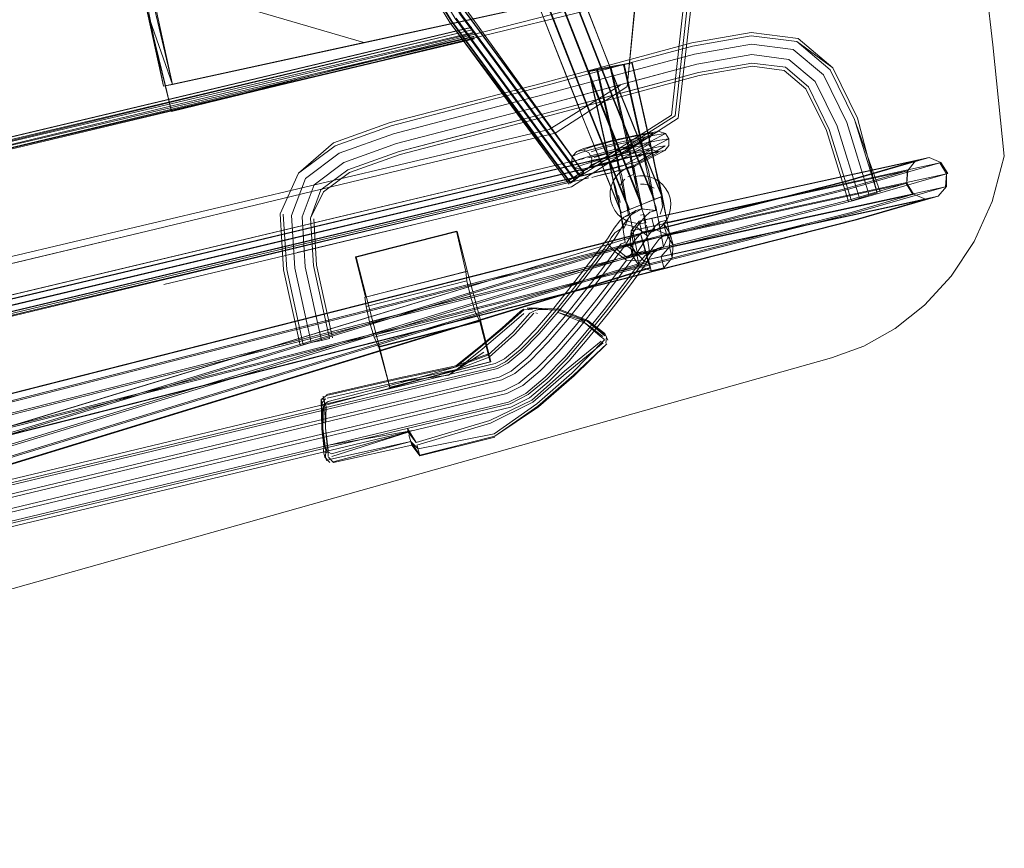
# Model space of a CAD drawing. Units: metres. Extents: x 4.48 to 13.14, y -7.46 to -1.95.
# Drawn here: x 10.56 to 10.8, y -6.96 to -6.76 of the extents above; entities that cross this region are included whole.
import ezdxf

# ---------------------------------------------------------------- set-up
doc = ezdxf.new("R2010")
doc.units = ezdxf.units.M
doc.header["$MEASUREMENT"] = 0

# ---------------------------------------------------------------- blocks, each defined once
blk = doc.blocks.new('6c36d870-0eeb-42c6-b902-b7489526d2e2')
at = {"color": 18, "lineweight": 9, "true_color": 0x000000}
for p, q in [((10.70328, -6.77124), (10.72222, -6.76616)), ((10.73636, -6.76571), (10.72265, -6.76812)), ((10.72265, -6.76812), (10.7038, -6.77318)), ((10.73642, -6.76821), (10.72319, -6.77053)), ((10.69938, -6.77174), (10.70259, -6.77109)), ((10.70763, -6.77021), (10.7056, -6.77066)), ((10.76108, -6.78376), (10.75525, -6.77184)), ((10.70496, -6.77749), (10.68771, -6.78212)), ((10.6693, -6.78229), (10.65041, -6.7872)), ((10.65114, -6.78956), (10.66993, -6.78468)), ((10.6373, -6.79187), (10.65041, -6.7872)), ((10.7056, -6.7909), (10.70708, -6.79049)), ((10.6959, -6.79117), (10.69439, -6.79146)), ((10.77872, -6.79303), (10.77572, -6.79375)), ((10.77595, -6.79367), (10.77899, -6.79295)), ((10.69391, -6.79546), (10.69316, -6.79411)), ((10.70838, -6.79506), (10.7069, -6.79548)), ((10.7049, -6.79953), (10.70536, -6.79879)), ((10.70536, -6.79879), (10.70594, -6.79814)), ((10.70968, -6.7993), (10.71055, -6.79932)), ((10.71141, -6.7995), (10.71055, -6.79932)), ((10.71412, -6.79826), (10.71479, -6.80161)), ((10.70379, -6.80033), (10.70446, -6.80368)), ((10.71457, -6.8023), (10.71484, -6.80313)), ((10.77795, -6.803), (10.78095, -6.80228)), ((10.78116, -6.80221), (10.77813, -6.80293)), ((10.62844, -6.80719), (10.62918, -6.81916)), ((10.70744, -6.80667), (10.70566, -6.80895)), ((10.70711, -6.80688), (10.70568, -6.80999)), ((10.70569, -6.80727), (10.70858, -6.80563)), ((10.70968, -6.80676), (10.71054, -6.80663)), ((10.70979, -6.80521), (10.71317, -6.80561)), ((10.71694, -6.80509), (10.71669, -6.80629)), ((10.70738, -6.80848), (10.70624, -6.80803)), ((10.70858, -6.80872), (10.70738, -6.80848)), ((10.7098, -6.80876), (10.70858, -6.80872)), ((10.71326, -6.80943), (10.71143, -6.81178)), ((10.71479, -6.80937), (10.71384, -6.81013)), ((10.7156, -6.80846), (10.71479, -6.80937)), ((10.64123, -6.81681), (10.66551, -6.81064)), ((10.70719, -6.81361), (10.70742, -6.81053)), ((10.71384, -6.81013), (10.71276, -6.81071)), ((10.71525, -6.81439), (10.71668, -6.81129)), ((10.62747, -6.81457), (10.53067, -6.83775)), ((10.62748, -6.8157), (10.5952, -6.82341)), ((10.70855, -6.81566), (10.71194, -6.81607)), ((10.71382, -6.81477), (10.71093, -6.81641)), ((10.56203, -6.8296), (10.4007, -6.86818)), ((10.6438, -6.8287), (10.64466, -6.83237)), ((10.68495, -6.83035), (10.68457, -6.83024)), ((10.67091, -6.83225), (10.64664, -6.83842)), ((10.66358, -6.84521), (10.67207, -6.83964)), ((10.67358, -6.84197), (10.67378, -6.842)), ((10.63427, -6.84984), (10.65178, -6.84586)), ((10.63403, -6.85786), (10.63418, -6.85271)), ((10.65476, -6.86201), (10.65674, -6.8646)), ((10.65601, -6.86197), (10.65607, -6.8622)), ((10.63532, -6.86534), (10.63493, -6.8651)), ((10.65669, -6.86438), (10.65674, -6.8646))]:
    blk.add_line(p, q, dxfattribs=at)
for points in [[(10.66423, -6.76021), (10.63917, -6.71895), (10.61787, -6.67562), (10.60051, -6.63058), (10.58721, -6.58417), (10.5781, -6.53677), (10.57323, -6.48874), (10.57264, -6.44048), (10.57635, -6.39235), (10.58431, -6.34475)], [(10.58571, -6.34497), (10.58722, -6.34529), (10.57929, -6.39265), (10.5756, -6.44053), (10.57619, -6.48854), (10.58103, -6.53632), (10.5901, -6.58348), (10.60333, -6.62965), (10.6206, -6.67446), (10.64179, -6.71756), (10.66672, -6.75861), (10.69519, -6.79728), (10.69613, -6.7965)], [(10.64271, -6.717), (10.66758, -6.75795), (10.696, -6.79653), (10.66805, -6.75767), (10.64319, -6.71676), (10.62208, -6.6738), (10.60486, -6.62913), (10.59168, -6.58311), (10.58263, -6.5361), (10.5778, -6.48847), (10.57722, -6.44061), (10.5809, -6.39288), (10.5888, -6.34568)], [(10.69285, -6.79907), (10.66389, -6.76046), (10.63881, -6.71916), (10.6175, -6.6758), (10.60012, -6.63072), (10.58682, -6.58427), (10.57769, -6.53682), (10.57281, -6.48875), (10.57223, -6.44044), (10.57594, -6.39228)], [(10.66436, -6.76017), (10.6393, -6.71892), (10.618, -6.67559), (10.60064, -6.63055), (10.58734, -6.58414), (10.57823, -6.53674), (10.57336, -6.48871), (10.57277, -6.44044)], [(10.696, -6.79653), (10.69498, -6.79733), (10.66651, -6.75866), (10.64158, -6.71761), (10.62039, -6.67451), (10.60312, -6.6297), (10.58989, -6.58353), (10.58082, -6.53637), (10.57597, -6.4886), (10.57539, -6.44058)], [(10.5756, -6.44053), (10.57619, -6.48854), (10.58103, -6.53632), (10.5901, -6.58348), (10.60333, -6.62965), (10.6206, -6.67446), (10.64179, -6.71756), (10.66672, -6.75861), (10.69519, -6.79728), (10.69613, -6.7965)], [(10.62989, -6.56524), (10.63192, -6.5735), (10.63384, -6.58179), (10.64522, -6.62601), (10.65617, -6.66458), (10.66676, -6.69844), (10.67705, -6.72852), (10.68712, -6.75576), (10.69703, -6.7811), (10.70686, -6.80547), (10.70986, -6.80425)], [(10.63323, -6.56445), (10.63526, -6.5727), (10.63718, -6.58098), (10.64854, -6.62513), (10.65947, -6.66362), (10.67002, -6.69739), (10.68029, -6.72739), (10.69033, -6.75457), (10.70023, -6.77986), (10.71005, -6.80421)], [(10.70323, -6.77866), (10.69335, -6.75342), (10.68333, -6.72631), (10.6731, -6.69638), (10.66257, -6.66269), (10.65166, -6.62428), (10.64032, -6.58021), (10.63841, -6.57195)], [(10.69519, -6.75271), (10.705, -6.77795), (10.71481, -6.80227), (10.7129, -6.80303), (10.70308, -6.7787), (10.6932, -6.75345), (10.68318, -6.72634), (10.67294, -6.69641), (10.66241, -6.66272), (10.65151, -6.62431), (10.64016, -6.58024)], [(10.69298, -6.79904), (10.66436, -6.76017), (10.6393, -6.71892), (10.618, -6.67559), (10.60064, -6.63055)], [(10.59517, -6.77581), (10.56814, -6.65178), (10.57029, -6.66166), (10.59121, -6.64676), (10.56814, -6.65178), (10.57025, -6.65132)], [(10.57025, -6.65132), (10.59517, -6.77581), (10.59728, -6.77535), (10.59517, -6.77581), (10.59728, -6.77535), (10.57025, -6.65132), (10.59517, -6.77581)], [(10.69727, -6.65792), (10.7124, -6.72099), (10.72033, -6.75347), (10.71718, -6.78277), (10.6921, -6.79868), (10.65886, -6.80653), (10.56203, -6.8296)], [(10.69826, -6.65802), (10.7212, -6.75384), (10.71801, -6.78288), (10.69287, -6.79887), (10.62747, -6.81457)], [(10.69378, -6.7983), (10.66522, -6.75952), (10.64022, -6.71836), (10.61898, -6.67513), (10.64022, -6.71836), (10.66522, -6.75952), (10.69378, -6.7983), (10.69498, -6.79733), (10.66651, -6.75866)], [(10.71874, -6.78345), (10.72219, -6.75354), (10.71446, -6.72078), (10.70691, -6.68919)], [(10.64271, -6.717), (10.66758, -6.75795), (10.696, -6.79653), (10.66805, -6.75767)], [(10.64284, -6.71697), (10.66771, -6.75792), (10.69613, -6.7965), (10.66771, -6.75792)], [(10.63881, -6.71916), (10.66389, -6.76046), (10.69254, -6.79936)], [(10.63917, -6.71895), (10.66423, -6.76021), (10.69285, -6.79907), (10.69399, -6.79825)], [(10.6772, -6.72849), (10.68727, -6.75573), (10.69719, -6.78107)], [(10.69513, -6.75273), (10.70506, -6.77793), (10.71487, -6.80225), (10.71305, -6.803), (10.70323, -6.77866)], [(10.69014, -6.75461), (10.70004, -6.7799), (10.70986, -6.80425), (10.7129, -6.80303)], [(10.69521, -6.78183), (10.68528, -6.75647), (10.69527, -6.78182)], [(10.69519, -6.79728), (10.69399, -6.79825), (10.66543, -6.75947), (10.69399, -6.79825)], [(10.26983, -6.85727), (10.26164, -6.85858), (10.26277, -6.85826), (10.26394, -6.85806), (10.26539, -6.85778), (10.26718, -6.85737), (10.66915, -6.76167)], [(10.26726, -6.85796), (10.66926, -6.76225), (10.26745, -6.85884), (10.26555, -6.85927), (10.26392, -6.85959), (10.26251, -6.85982)], [(10.27042, -6.85657), (10.26252, -6.85837), (10.26421, -6.85794), (10.26552, -6.85768), (10.26723, -6.8573), (10.66918, -6.7616)], [(10.69285, -6.79907), (10.69378, -6.7983), (10.69285, -6.79907), (10.66423, -6.76021)], [(10.66436, -6.76017), (10.69298, -6.79904), (10.69399, -6.79825), (10.69519, -6.79728)], [(10.66933, -6.76207)], [(10.66946, -6.76313), (10.26767, -6.85968), (10.26578, -6.8601), (10.26418, -6.86041), (10.26283, -6.86064), (10.26179, -6.86078)], [(10.66967, -6.76396), (10.26783, -6.86015), (10.26601, -6.86056), (10.26451, -6.86085), (10.26333, -6.86105), (10.26193, -6.86122), (10.27108, -6.85935)], [(10.66954, -6.76291), (10.2674, -6.85777)], [(10.66974, -6.76378), (10.26761, -6.8586)], [(10.66985, -6.76437), (10.2678, -6.85948)], [(10.66982, -6.76444), (10.26788, -6.86007)], [(10.70308, -6.77051), (10.72205, -6.76542), (10.7363, -6.76291), (10.74753, -6.76435), (10.75586, -6.77135), (10.74721, -6.76508), (10.75525, -6.77184)], [(10.76727, -6.80116), (10.76108, -6.78376), (10.76654, -6.80138), (10.76463, -6.80197), (10.75921, -6.7845), (10.75363, -6.77309), (10.74637, -6.76699), (10.73636, -6.76571), (10.74637, -6.76699)], [(10.75921, -6.7845), (10.75363, -6.77309), (10.74637, -6.76699)], [(10.79432, -6.76584), (10.79706, -6.79257), (10.79412, -6.80349), (10.78979, -6.81312), (10.78431, -6.82144), (10.77791, -6.82841), (10.78431, -6.82144)], [(10.79432, -6.76584), (10.79706, -6.79257), (10.79412, -6.80349), (10.78979, -6.81312), (10.78431, -6.82144)], [(10.74534, -6.76935), (10.75164, -6.77465), (10.74534, -6.76935), (10.73642, -6.76821), (10.74534, -6.76935)], [(10.6496, -6.78455), (10.68586, -6.77512), (10.70308, -6.77051)], [(10.70496, -6.77749), (10.72362, -6.77249), (10.73647, -6.77023), (10.72362, -6.77249), (10.68771, -6.78212)], [(10.70471, -6.80815), (10.70569, -6.80727), (10.70681, -6.80688), (10.70523, -6.79722), (10.70477, -6.79581), (10.70421, -6.79325), (10.70359, -6.79022), (10.69938, -6.77174), (10.69736, -6.77219)], [(10.70361, -6.79134), (10.69922, -6.77193), (10.70239, -6.77131), (10.7056, -6.77066), (10.71, -6.79007), (10.71107, -6.79531)], [(10.71038, -6.80639), (10.70998, -6.80531), (10.70956, -6.80372), (10.70888, -6.80075), (10.70794, -6.79634), (10.70681, -6.79083), (10.70239, -6.77131)], [(10.71059, -6.79197), (10.70997, -6.78895), (10.70576, -6.77047), (10.70259, -6.77109), (10.70678, -6.78945)], [(10.75962, -6.80352), (10.75433, -6.78644), (10.74942, -6.77639), (10.74418, -6.77199), (10.73648, -6.771), (10.72379, -6.77323), (10.70516, -6.77823)], [(10.70576, -6.77047), (10.70769, -6.77014), (10.71195, -6.7889), (10.71271, -6.79261), (10.71322, -6.79499)], [(10.71479, -6.80161), (10.71444, -6.80065), (10.71411, -6.79941), (10.71361, -6.79722), (10.71289, -6.79388), (10.71196, -6.78933), (10.70763, -6.77021)], [(10.7445, -6.77126), (10.73647, -6.77023), (10.7445, -6.77126), (10.75003, -6.77591), (10.75504, -6.78616), (10.76035, -6.8033), (10.76226, -6.80271)], [(10.76463, -6.80197), (10.76226, -6.80271), (10.76035, -6.8033), (10.75504, -6.78616), (10.75003, -6.77591), (10.7445, -6.77126)], [(10.76463, -6.80197), (10.76654, -6.80138), (10.76179, -6.78348), (10.75586, -6.77135)], [(10.69922, -6.77193), (10.6973, -6.77226), (10.70163, -6.79138), (10.70257, -6.79595), (10.70328, -6.79929), (10.70379, -6.80149), (10.70411, -6.80273), (10.70446, -6.80368)], [(10.70162, -6.79096), (10.69736, -6.77219)], [(10.70488, -6.77551), (10.68775, -6.78618), (10.65484, -6.79393), (10.58975, -6.80934)], [(10.76226, -6.80271), (10.75691, -6.78542), (10.75164, -6.77465), (10.75691, -6.78542), (10.76226, -6.80271), (10.76463, -6.80197), (10.75921, -6.7845)], [(10.63046, -6.80749), (10.63361, -6.8012), (10.63981, -6.79654), (10.65196, -6.79221), (10.68791, -6.78286), (10.70516, -6.77823)], [(10.64982, -6.78528), (10.6688, -6.78035), (10.64982, -6.78528), (10.63634, -6.79009), (10.62756, -6.79669), (10.62314, -6.80641), (10.62756, -6.79669), (10.63598, -6.78941), (10.6496, -6.78455)], [(10.69719, -6.78107), (10.70702, -6.80543), (10.71005, -6.80421), (10.71305, -6.803)], [(10.62748, -6.8157), (10.65975, -6.808), (10.69309, -6.79995), (10.71874, -6.78345)], [(10.67043, -6.78662), (10.65173, -6.79148), (10.63945, -6.79586), (10.63297, -6.80072), (10.63046, -6.80749), (10.63297, -6.80072), (10.63945, -6.79586), (10.65173, -6.79148), (10.68771, -6.78212), (10.67043, -6.78662)], [(10.70702, -6.80543), (10.7051, -6.80619), (10.69521, -6.78183), (10.70504, -6.80621), (10.70686, -6.80547)], [(10.71801, -6.78288)], [(10.62795, -6.83796), (10.62398, -6.81988), (10.62314, -6.80641), (10.62756, -6.79669), (10.63634, -6.79009), (10.64982, -6.78528)], [(10.71256, -6.78688), (10.71411, -6.78663), (10.70708, -6.79049), (10.70566, -6.79086), (10.70436, -6.79119), (10.70285, -6.79157), (10.70126, -6.79197), (10.6997, -6.79235), (10.69827, -6.7927), (10.69707, -6.79299), (10.69931, -6.79249), (10.70073, -6.79214), (10.70214, -6.79179), (10.70342, -6.79147), (10.70448, -6.7912), (10.7056, -6.7909), (10.71273, -6.78706), (10.71149, -6.78725), (10.70935, -6.78764), (10.70806, -6.78789), (10.70673, -6.78815), (10.70546, -6.78842), (10.70438, -6.78866), (10.70323, -6.78895), (10.70199, -6.78927), (10.7007, -6.78962)], [(10.69798, -6.791), (10.69957, -6.79056), (10.70121, -6.79012), (10.70289, -6.78968), (10.70448, -6.78929), (10.70586, -6.78898), (10.70735, -6.78867), (10.70894, -6.78835)], [(10.70145, -6.78925), (10.70293, -6.78887), (10.70432, -6.78853), (10.70557, -6.78824), (10.70696, -6.78795), (10.70844, -6.78765)], [(10.71256, -6.78688), (10.71132, -6.78711), (10.70992, -6.78737), (10.70844, -6.78765)], [(10.71567, -6.78717), (10.70852, -6.79102)], [(10.71567, -6.78717), (10.71366, -6.78747), (10.71219, -6.78773), (10.71058, -6.78803), (10.70894, -6.78835)], [(10.71403, -6.79164), (10.71258, -6.79111), (10.71171, -6.78982), (10.71177, -6.78828), (10.71273, -6.78706)], [(10.71422, -6.78664), (10.71567, -6.78717), (10.71653, -6.78845), (10.71648, -6.79), (10.71552, -6.79121)], [(10.27165, -6.89667), (10.69673, -6.79545), (10.69775, -6.79522), (10.69912, -6.79489), (10.70071, -6.7945), (10.70246, -6.79407), (10.70426, -6.79362), (10.70603, -6.79317), (10.70761, -6.79277), (10.70882, -6.79246), (10.71653, -6.78845), (10.71436, -6.78878), (10.71278, -6.78906), (10.71109, -6.78937), (10.70938, -6.7897), (10.70774, -6.79003), (10.70622, -6.79035), (10.7048, -6.79067), (10.70313, -6.79108), (10.70137, -6.79154), (10.69966, -6.792), (10.69801, -6.79246), (10.69649, -6.7929), (10.69514, -6.79332), (10.69406, -6.79368), (10.69316, -6.79411), (10.69334, -6.79258)], [(10.26725, -6.8978), (10.26842, -6.89755), (10.27013, -6.89717), (10.2721, -6.89672), (10.69678, -6.79559), (10.6983, -6.79524), (10.69947, -6.79495), (10.70073, -6.79464), (10.70194, -6.79433), (10.703, -6.79407), (10.70431, -6.79373), (10.71171, -6.78982), (10.71018, -6.79007)], [(10.71085, -6.78841), (10.70466, -6.79211), (10.7029, -6.79257), (10.70179, -6.79285), (10.70052, -6.79316), (10.69922, -6.79348), (10.69802, -6.79378), (10.69644, -6.79415), (10.27172, -6.89528)], [(10.69334, -6.79258), (10.69439, -6.79146), (10.69605, -6.79079), (10.6972, -6.79044)], [(10.7007, -6.78962), (10.69943, -6.78997), (10.69827, -6.79031), (10.69728, -6.79061), (10.69605, -6.79105)], [(10.70145, -6.78925), (10.69996, -6.78965), (10.69853, -6.79005), (10.6972, -6.79044)], [(10.69782, -6.79157), (10.69933, -6.79109), (10.70036, -6.79079), (10.70148, -6.79047), (10.70262, -6.79017)], [(10.71018, -6.79007), (10.70815, -6.79045), (10.70699, -6.79069), (10.70587, -6.79092), (10.7041, -6.79134), (10.70311, -6.7916), (10.70203, -6.79189), (10.70095, -6.79219), (10.69997, -6.79248), (10.69854, -6.79293)], [(10.71085, -6.78841), (10.70909, -6.78873), (10.70795, -6.78896), (10.70674, -6.7892), (10.70558, -6.78944), (10.70368, -6.78989), (10.70262, -6.79017)], [(10.70678, -6.78945), (10.70734, -6.79222), (10.70762, -6.79354), (10.70794, -6.79484)], [(10.70959, -6.7912), (10.71125, -6.79088), (10.71288, -6.79058), (10.71439, -6.79031), (10.71562, -6.7901), (10.70932, -6.79385), (10.70764, -6.79429)], [(10.70361, -6.79134), (10.70469, -6.79658), (10.70557, -6.8007), (10.7062, -6.80346), (10.70659, -6.80495), (10.70698, -6.806), (10.70887, -6.81567), (10.70759, -6.81599), (10.70659, -6.81703), (10.70391, -6.81491), (10.70032, -6.81987), (10.69596, -6.82554), (10.69139, -6.83125), (10.68683, -6.83656), (10.6825, -6.84104), (10.67865, -6.84425), (10.67576, -6.84567), (10.24918, -6.94779), (10.23907, -6.94997), (10.23561, -6.95071)], [(10.77899, -6.79295), (10.75915, -6.79868), (10.34792, -6.90325), (10.32338, -6.90932), (10.31916, -6.91189), (10.26657, -6.94323)], [(10.27136, -6.89525), (10.69641, -6.79403), (10.69869, -6.7935), (10.70023, -6.79312), (10.70192, -6.7927), (10.70367, -6.79227), (10.70535, -6.79184)], [(10.31741, -6.91439), (10.32188, -6.91166), (10.32202, -6.9147), (10.34888, -6.90805), (10.76089, -6.80328), (10.78347, -6.79678), (10.78186, -6.79414), (10.77899, -6.79295), (10.7124, -6.80747), (10.71307, -6.81015)], [(10.62923, -6.79793), (10.6373, -6.79187), (10.62923, -6.79793)], [(10.69334, -6.79258), (10.69523, -6.79183), (10.69652, -6.79143), (10.69798, -6.791)], [(10.69409, -6.79532), (10.69582, -6.7947), (10.69712, -6.79429), (10.69861, -6.79386), (10.7002, -6.79342), (10.70187, -6.79297), (10.70356, -6.79253), (10.70515, -6.79214), (10.70651, -6.79183), (10.70799, -6.79152), (10.70959, -6.7912)], [(10.69605, -6.79105), (10.69729, -6.79183)], [(10.71244, -6.79171), (10.71099, -6.79198), (10.70948, -6.79227), (10.708, -6.79257), (10.70663, -6.79286), (10.70541, -6.79313), (10.70401, -6.79348), (10.7025, -6.79387), (10.70099, -6.79427), (10.69953, -6.79468), (10.69818, -6.79507), (10.69701, -6.79544)], [(10.69786, -6.79471), (10.69804, -6.79318), (10.69729, -6.79183)], [(10.698, -6.7946), (10.69906, -6.79422), (10.70098, -6.79365), (10.70212, -6.79333), (10.70327, -6.79302)], [(10.70466, -6.79606), (10.70335, -6.79639), (10.70192, -6.79674), (10.70048, -6.7971), (10.69915, -6.79742), (10.69804, -6.79769), (10.6994, -6.79732), (10.70087, -6.79696), (10.70246, -6.79657), (10.70407, -6.79616), (10.7056, -6.79578), (10.70693, -6.79544), (10.70791, -6.79519), (10.71552, -6.79121), (10.71375, -6.79147), (10.71244, -6.79171)], [(10.71164, -6.79202), (10.71042, -6.79225), (10.7091, -6.7925), (10.70777, -6.79277), (10.70652, -6.79303), (10.70547, -6.79327), (10.70431, -6.79356), (10.70304, -6.79388), (10.70172, -6.79424), (10.70044, -6.7946), (10.69926, -6.79494), (10.69824, -6.79525)], [(10.70531, -6.7925), (10.70738, -6.79205), (10.70859, -6.79181), (10.70975, -6.79158), (10.71077, -6.79139), (10.71215, -6.79115), (10.70546, -6.79494), (10.70367, -6.7954), (10.70254, -6.79569), (10.70126, -6.79601), (10.69995, -6.79633)], [(10.70162, -6.79096), (10.70238, -6.79467), (10.7029, -6.79707)], [(10.70327, -6.79302), (10.70434, -6.79274)], [(10.71403, -6.79164), (10.7069, -6.79548), (10.70574, -6.79578), (10.70466, -6.79606)], [(10.70535, -6.79184), (10.70686, -6.79146), (10.708, -6.79117)], [(10.71342, -6.80566), (10.71161, -6.79595), (10.71115, -6.79452), (10.71059, -6.79197)], [(10.71403, -6.79164), (10.71268, -6.79183), (10.71164, -6.79202)], [(10.70764, -6.79429), (10.70612, -6.79468), (10.70442, -6.79511), (10.70266, -6.79555), (10.70096, -6.79597), (10.69939, -6.79635), (10.69805, -6.79667), (10.69707, -6.79689), (10.27203, -6.89811), (10.27045, -6.89847), (10.26883, -6.89884), (10.26731, -6.89918), (10.2659, -6.89949), (10.26466, -6.89976)], [(10.26987, -6.8947), (10.27126, -6.89437), (10.69621, -6.79318), (10.2714, -6.89439)], [(10.78295, -6.79993), (10.71663, -6.81437), (10.71686, -6.81129), (10.71524, -6.80865), (10.78158, -6.79421), (10.76, -6.80044), (10.34821, -6.90515), (10.32188, -6.91166), (10.32338, -6.90932)], [(10.32593, -6.90855), (10.3481, -6.90307), (10.75869, -6.79867), (10.77595, -6.79367)], [(10.77572, -6.79375), (10.77391, -6.79602), (10.77365, -6.7991), (10.75939, -6.80326), (10.34948, -6.90748)], [(10.698, -6.7946), (10.69681, -6.79583), (10.6953, -6.79612)], [(10.70809, -6.79528), (10.7101, -6.80521), (10.70858, -6.80563), (10.70744, -6.80667)], [(10.71307, -6.81015), (10.71002, -6.81089), (10.70941, -6.80818), (10.77572, -6.79375)], [(10.71107, -6.79531), (10.71195, -6.79942), (10.71258, -6.80218), (10.71297, -6.80366), (10.71336, -6.80472), (10.71525, -6.81439)], [(10.71381, -6.79742), (10.71322, -6.79499)], [(10.71596, -6.81132), (10.71758, -6.81395), (10.71686, -6.81129), (10.78319, -6.79685), (10.78158, -6.79421)], [(10.26929, -6.89885), (10.27129, -6.8984), (10.27239, -6.89814), (10.69711, -6.79701), (10.69873, -6.79663), (10.69995, -6.79633)], [(10.26947, -6.89966), (10.27091, -6.89934), (10.27234, -6.899), (10.69729, -6.79781), (10.27248, -6.89902), (10.27123, -6.89931)], [(10.77372, -6.7961), (10.75878, -6.80042), (10.3487, -6.90469)], [(10.35044, -6.91228), (10.76113, -6.80786), (10.77813, -6.80293), (10.77526, -6.80174), (10.77365, -6.7991), (10.77372, -6.7961), (10.70742, -6.81053), (10.70797, -6.81325), (10.71002, -6.81089)], [(10.696, -6.79653), (10.69498, -6.79733), (10.69378, -6.7983)], [(10.69608, -6.79575), (10.69391, -6.79546)], [(10.69746, -6.79552)], [(10.7029, -6.79707), (10.70324, -6.79857), (10.70366, -6.80003), (10.70568, -6.80999)], [(10.71381, -6.79742), (10.71601, -6.80793)], [(10.31748, -6.91747), (10.32202, -6.9147), (10.32373, -6.91726), (10.34966, -6.91084), (10.7615, -6.80612), (10.7832, -6.79986), (10.78116, -6.80221), (10.71464, -6.81671), (10.71528, -6.8194), (10.71732, -6.81704)], [(10.70719, -6.81361), (10.77348, -6.79918), (10.7751, -6.80181), (10.70881, -6.81624), (10.70719, -6.81361), (10.70771, -6.81634), (10.70797, -6.81325)], [(10.78116, -6.80221), (10.76159, -6.80787), (10.35026, -6.91246), (10.32637, -6.91836), (10.32373, -6.91726), (10.31932, -6.91995), (10.26665, -6.95134), (10.26473, -6.9489), (10.31748, -6.91747)], [(10.71296, -6.80027)], [(10.71479, -6.80161), (10.71668, -6.81129), (10.71516, -6.8117), (10.71413, -6.81263)], [(10.76029, -6.8061), (10.77526, -6.80174)], [(10.59127, -6.81058), (10.62377, -6.80278), (10.59121, -6.81059)], [(10.70391, -6.81491), (10.70508, -6.81367), (10.70605, -6.81334), (10.70446, -6.80368)], [(10.71223, -6.82014), (10.71165, -6.81743), (10.77795, -6.803)], [(10.71697, -6.80387), (10.71679, -6.80266), (10.71697, -6.80387), (10.71694, -6.80509), (10.71697, -6.80387)], [(10.76029, -6.8061), (10.35015, -6.91038), (10.33042, -6.91525), (10.33028, -6.91221), (10.34948, -6.90748)], [(10.62473, -6.81978), (10.62391, -6.80653), (10.62473, -6.81978), (10.6287, -6.83779), (10.63065, -6.83736), (10.63307, -6.83683)], [(10.71342, -6.80566), (10.71192, -6.80605), (10.71071, -6.80716), (10.70875, -6.80966), (10.70566, -6.80895), (10.70336, -6.8126), (10.69894, -6.81847)], [(10.70633, -6.81756), (10.70968, -6.81775), (10.71093, -6.81641), (10.71194, -6.81607), (10.71038, -6.80639)], [(10.71342, -6.80566), (10.71003, -6.80526), (10.70704, -6.80693)], [(10.71445, -6.80653)], [(10.58975, -6.80934), (10.55732, -6.81705), (10.49266, -6.83249), (10.42829, -6.84798)], [(10.62672, -6.8195), (10.63065, -6.83736), (10.63307, -6.83683), (10.63502, -6.8364), (10.63117, -6.81888), (10.63046, -6.80749), (10.63117, -6.81888), (10.63502, -6.8364), (10.63307, -6.83683), (10.62918, -6.81916), (10.63307, -6.83683)], [(10.65975, -6.808), (10.62725, -6.81576)], [(10.63193, -6.81877), (10.63123, -6.80761)], [(10.69779, -6.81772), (10.70174, -6.81249), (10.70334, -6.80992), (10.70471, -6.80815)], [(10.7124, -6.80747), (10.70941, -6.80818), (10.70742, -6.81053)], [(10.71524, -6.80865), (10.71596, -6.81132), (10.71307, -6.81015)], [(10.71601, -6.80793), (10.71443, -6.80837), (10.71326, -6.80943)], [(10.71019, -6.81281), (10.70976, -6.81138), (10.29674, -6.93692), (10.28622, -6.93922), (10.27761, -6.94108)], [(10.70976, -6.81138), (10.29638, -6.93718), (10.28508, -6.93981)], [(10.66571, -6.81067), (10.64141, -6.81685), (10.64388, -6.82654), (10.64701, -6.83849), (10.64948, -6.84818), (10.64683, -6.83845)], [(10.66803, -6.82253), (10.66777, -6.8203), (10.66551, -6.81064)], [(10.66571, -6.81067), (10.66818, -6.82036), (10.67132, -6.83231)], [(10.69479, -6.83404), (10.6995, -6.82816), (10.70402, -6.82228), (10.70883, -6.81591), (10.70607, -6.81391), (10.70875, -6.80966)], [(10.70496, -6.81003), (10.70357, -6.81105), (10.70267, -6.81219)], [(10.71058, -6.81784), (10.70883, -6.81591), (10.71143, -6.81178), (10.70875, -6.80966)], [(10.70976, -6.8115), (10.71019, -6.81312), (10.71088, -6.81563), (10.71158, -6.81806), (10.71201, -6.81949), (10.71158, -6.81774), (10.71089, -6.81524)], [(10.22929, -6.95298), (10.23544, -6.95166), (10.24852, -6.94883), (10.67641, -6.84635), (10.67956, -6.84476), (10.68326, -6.84168), (10.68757, -6.83722), (10.69217, -6.83187), (10.69682, -6.82606), (10.70131, -6.82021), (10.70607, -6.81391)], [(10.70182, -6.81362), (10.69832, -6.81826), (10.69396, -6.82394), (10.68942, -6.82961), (10.68493, -6.83483), (10.68077, -6.83914), (10.67732, -6.84202), (10.67494, -6.84319), (10.24842, -6.9453), (10.23772, -6.94762), (10.23368, -6.94848), (10.23085, -6.94907)], [(10.26793, -6.94555), (10.27468, -6.94445), (10.29656, -6.93915), (10.71019, -6.81312)], [(10.27443, -6.94295), (10.27969, -6.94206), (10.28765, -6.94048), (10.29751, -6.93845), (10.71019, -6.81281), (10.71089, -6.81524), (10.29839, -6.9412), (10.28882, -6.94311)], [(10.70267, -6.81219), (10.70182, -6.81362), (10.70358, -6.81555), (10.70633, -6.81756), (10.70302, -6.82194), (10.69864, -6.82765), (10.69402, -6.83342), (10.68935, -6.83886), (10.68482, -6.84354), (10.68052, -6.84713), (10.67693, -6.8489)], [(10.71413, -6.81263), (10.71267, -6.8145), (10.71058, -6.81784)], [(10.71663, -6.81437), (10.71732, -6.81704), (10.71758, -6.81395)], [(10.23434, -6.95882), (10.239, -6.95783), (10.2505, -6.95534), (10.67855, -6.85285), (10.68306, -6.8506), (10.68779, -6.84666), (10.69254, -6.84175), (10.69733, -6.83617), (10.70206, -6.83026), (10.70654, -6.82443), (10.71066, -6.81897), (10.71201, -6.81678), (10.71298, -6.81553), (10.71382, -6.81477), (10.71492, -6.81439)], [(10.28513, -6.94502), (10.29722, -6.94207), (10.71088, -6.81563)], [(10.70771, -6.81634), (10.70934, -6.81897), (10.70881, -6.81624)], [(10.71517, -6.81445), (10.71219, -6.81612), (10.70879, -6.81572)], [(10.71165, -6.81743), (10.71464, -6.81671), (10.71663, -6.81437)], [(10.71158, -6.81806), (10.2981, -6.94482), (10.27641, -6.95002)], [(10.28928, -6.9461), (10.29905, -6.94412), (10.71158, -6.81774)], [(10.63577, -6.83624), (10.63193, -6.81877)], [(10.64369, -6.8265), (10.64123, -6.81681)], [(10.69779, -6.81772), (10.69339, -6.82345), (10.68885, -6.82913), (10.68438, -6.83432), (10.68029, -6.83856), (10.67702, -6.84128)], [(10.69894, -6.81847), (10.69449, -6.82426), (10.6899, -6.82999), (10.68539, -6.83524), (10.68124, -6.83953)], [(10.69198, -6.84125), (10.69676, -6.83568), (10.7015, -6.82977), (10.70602, -6.82389), (10.71058, -6.81784)], [(10.69629, -6.8353), (10.70097, -6.82945), (10.7054, -6.82368), (10.70904, -6.81886), (10.70968, -6.81775)], [(10.71528, -6.8194), (10.71223, -6.82014), (10.70934, -6.81897)], [(10.27849, -6.951), (10.28773, -6.9489), (10.29887, -6.94635), (10.71201, -6.81949)], [(10.71201, -6.81937), (10.29923, -6.94609), (10.28887, -6.94831)], [(10.62672, -6.8195), (10.63065, -6.83736), (10.6287, -6.83779), (10.62473, -6.81978)], [(10.66797, -6.82033), (10.64369, -6.8265), (10.66777, -6.8203)], [(10.66888, -6.82621), (10.64466, -6.83237), (10.64574, -6.83608), (10.66998, -6.82992), (10.66888, -6.82621), (10.66803, -6.82253), (10.6438, -6.8287), (10.6435, -6.82647)], [(10.64929, -6.84814), (10.67358, -6.84197), (10.67111, -6.83228), (10.66998, -6.82992)], [(10.68412, -6.83032), (10.67946, -6.83539), (10.67332, -6.84088), (10.66557, -6.84384), (10.6522, -6.84762), (10.65108, -6.84791)], [(10.68082, -6.82994), (10.67651, -6.83379), (10.67128, -6.83821), (10.66536, -6.84298)], [(10.67167, -6.83892), (10.67708, -6.83439), (10.68166, -6.83041)], [(10.68313, -6.83028), (10.67904, -6.83495), (10.67302, -6.84036)], [(10.68172, -6.82954), (10.67667, -6.83395)], [(10.68082, -6.82994), (10.68162, -6.82933), (10.68374, -6.82953)], [(10.68162, -6.82933)], [(10.68166, -6.83041)], [(10.68245, -6.82936), (10.68348, -6.82921), (10.69007, -6.82957)], [(10.68361, -6.82902), (10.68247, -6.82912)], [(10.68313, -6.83028), (10.68457, -6.82956), (10.6856, -6.82942)], [(10.68361, -6.82902), (10.6902, -6.82938), (10.69702, -6.83203), (10.70054, -6.83508), (10.69702, -6.83203), (10.70115, -6.83522)], [(10.68412, -6.83032)], [(10.69688, -6.83222), (10.69007, -6.82957), (10.6856, -6.82942)], [(10.70104, -6.83665), (10.70003, -6.8358), (10.69652, -6.83275), (10.68971, -6.8301), (10.69532, -6.83184)], [(10.67111, -6.83228), (10.64683, -6.83845), (10.64574, -6.83608)], [(10.67132, -6.83231), (10.67378, -6.842), (10.64948, -6.84818)], [(10.69688, -6.83222), (10.69532, -6.83184), (10.70065, -6.83594)], [(10.69688, -6.83222), (10.70102, -6.83541)], [(10.70112, -6.83578), (10.69688, -6.83222)], [(10.23336, -6.95767), (10.23601, -6.95711), (10.23987, -6.95628), (10.25047, -6.95399), (10.67799, -6.85164), (10.6822, -6.84956), (10.68684, -6.84569), (10.69153, -6.84084), (10.69629, -6.8353)], [(10.67667, -6.83395), (10.67138, -6.8384), (10.66542, -6.84321)], [(10.69479, -6.83404), (10.69009, -6.83952), (10.68558, -6.84418), (10.68143, -6.84764)], [(10.70115, -6.83522), (10.70189, -6.83681)], [(10.69376, -6.84532), (10.70158, -6.83766), (10.69361, -6.84516), (10.68507, -6.85261), (10.67468, -6.85988), (10.65669, -6.86438), (10.65455, -6.86115)], [(10.65586, -6.86135), (10.6735, -6.8561), (10.68358, -6.85117), (10.69144, -6.84424), (10.70025, -6.83702)], [(10.70077, -6.83739), (10.69186, -6.84469), (10.68387, -6.8517), (10.67364, -6.85673), (10.65601, -6.86197)], [(10.70102, -6.83673), (10.69319, -6.84472)], [(10.7004, -6.8366)], [(10.70152, -6.83601), (10.70138, -6.83753)], [(10.70152, -6.83601)], [(10.70158, -6.83766)], [(10.23547, -6.94866), (10.24801, -6.94595), (10.67534, -6.84361), (10.67788, -6.84233), (10.68124, -6.83953)], [(10.63433, -6.85006), (10.65183, -6.84609), (10.66542, -6.84321), (10.67302, -6.84036)], [(10.65013, -6.84719), (10.65119, -6.84689), (10.66358, -6.84521), (10.66557, -6.84384), (10.67167, -6.83892)], [(10.66536, -6.84298), (10.67292, -6.84016), (10.66536, -6.84298), (10.65178, -6.84586)], [(10.69198, -6.84125), (10.68731, -6.84608), (10.68276, -6.84987), (10.67839, -6.85206), (10.25006, -6.95464), (10.23762, -6.95732)], [(10.67702, -6.84128), (10.67478, -6.8424), (10.24798, -6.9446)], [(10.63447, -6.85069), (10.65198, -6.84672), (10.66557, -6.84384)], [(10.66542, -6.84321), (10.65205, -6.847), (10.65093, -6.84729)], [(10.65633, -6.8629), (10.67453, -6.85926), (10.68478, -6.85208), (10.69319, -6.84472)], [(10.63334, -6.85246), (10.63466, -6.85148), (10.65093, -6.84729)], [(10.65198, -6.84672), (10.65085, -6.84697)], [(10.67468, -6.85988), (10.68518, -6.8528), (10.69376, -6.84532)], [(10.67693, -6.8489), (10.24996, -6.95111), (10.2399, -6.95328), (10.2365, -6.95401), (10.2343, -6.95447)], [(10.68143, -6.84764), (10.67757, -6.84958), (10.2493, -6.95215)], [(10.63441, -6.85232), (10.65108, -6.84791)], [(10.63433, -6.85006), (10.633, -6.85104), (10.63334, -6.85246)], [(10.633, -6.85104), (10.63408, -6.85091)], [(10.633, -6.85104), (10.63318, -6.85807), (10.63331, -6.85337)], [(10.63385, -6.8623), (10.63341, -6.85801), (10.6332, -6.85189), (10.63408, -6.85091)], [(10.63381, -6.85169), (10.63347, -6.85027)], [(10.63381, -6.85169), (10.63418, -6.85271)], [(10.63403, -6.85786), (10.63382, -6.85175)], [(10.63331, -6.85337), (10.63318, -6.85807), (10.63362, -6.86236), (10.63355, -6.86362)], [(10.63356, -6.85253), (10.63341, -6.85801), (10.6341, -6.86335), (10.63409, -6.86485)], [(10.63471, -6.8647), (10.63473, -6.86321), (10.63403, -6.85786), (10.63447, -6.86215), (10.63441, -6.86342), (10.63385, -6.8623)], [(10.63441, -6.86342), (10.63546, -6.86407), (10.65392, -6.85889)], [(10.65495, -6.85846), (10.6537, -6.85876), (10.63533, -6.86195)], [(10.65392, -6.85889), (10.63561, -6.86469)], [(10.63429, -6.8657), (10.63532, -6.86534), (10.65455, -6.86115), (10.65633, -6.8629)], [(10.65455, -6.86115), (10.63592, -6.86597)], [(10.65407, -6.85952), (10.65476, -6.86201)], [(10.65607, -6.8622), (10.65674, -6.8646), (10.67473, -6.86011)], [(10.63462, -6.86382), (10.63355, -6.86362), (10.63386, -6.86491)], [(10.65476, -6.86201), (10.63597, -6.8662), (10.63476, -6.86489)], [(10.63386, -6.86491), (10.63507, -6.86618)], [(10.63429, -6.8657), (10.63399, -6.86442)], [(10.63409, -6.86485)]]:
    blk.add_lwpolyline(points, dxfattribs=at)
at = {"color": 254, "lineweight": 9, "true_color": 0xe4e4e4}
for points in [[(10.76816, -6.73813), (10.74113, -6.61411), (10.57029, -6.66166), (10.76816, -6.73813), (10.57029, -6.66166), (10.58945, -6.74956), (10.76816, -6.73813), (10.58945, -6.74956), (10.6433, -6.76533), (10.76816, -6.73813), (10.6433, -6.76533)], [(10.59728, -6.77535), (10.59134, -6.75823), (10.59517, -6.77581), (10.59728, -6.77535), (10.59134, -6.75823), (10.56867, -6.65421)], [(10.6433, -6.76533), (10.59728, -6.77535), (10.76816, -6.73813), (10.6433, -6.76533), (10.58945, -6.74956), (10.59517, -6.77581), (10.6433, -6.76533), (10.59517, -6.77581), (10.59728, -6.77535), (10.6433, -6.76533), (10.58945, -6.74956), (10.59517, -6.77581)], [(10.76816, -6.73813), (10.59728, -6.77535), (10.5956, -6.77571)]]:
    blk.add_lwpolyline(points, close=True, dxfattribs=at)
at = {"color": 18, "lineweight": 9, "true_color": 0x000000}
for points in [[(10.66757, -6.63013), (10.56814, -6.65178), (10.56867, -6.65421), (10.59728, -6.77535), (10.56814, -6.65178), (10.56867, -6.65421)], [(10.5956, -6.77571), (10.56614, -6.65482), (10.5971, -6.78185), (10.56614, -6.65482)], [(10.70832, -6.75648), (10.70035, -6.72463), (10.69251, -6.69301), (10.68479, -6.66136), (10.70041, -6.72462), (10.70838, -6.75646), (10.70648, -6.77595)], [(10.78748, -6.71299), (10.79125, -6.73952), (10.79432, -6.76584), (10.79125, -6.73952)], [(10.73631, -6.76369), (10.72222, -6.76616), (10.73631, -6.76369), (10.74721, -6.76508)], [(10.6688, -6.78035), (10.68606, -6.77586), (10.70328, -6.77124), (10.68606, -6.77586)], [(10.70444, -6.77556), (10.6872, -6.78018), (10.66993, -6.78468), (10.6872, -6.78018), (10.72319, -6.77053)], [(10.68657, -6.77779), (10.7038, -6.77318), (10.68657, -6.77779), (10.6693, -6.78229)], [(10.65627, -6.79496), (10.62377, -6.80278), (10.65633, -6.79495), (10.68921, -6.78707), (10.70642, -6.77596), (10.68921, -6.78707)], [(10.6313, -6.79947), (10.62844, -6.80719), (10.6313, -6.79947), (10.63849, -6.79408), (10.65114, -6.78956), (10.63849, -6.79408)], [(10.70659, -6.79535), (10.70552, -6.79593), (10.70456, -6.79669), (10.70552, -6.79593), (10.70659, -6.79535), (10.70775, -6.79496)], [(10.70821, -6.79691), (10.70662, -6.7976), (10.70821, -6.79691), (10.70775, -6.79496)], [(10.70375, -6.7976), (10.70311, -6.79864), (10.70375, -6.7976), (10.70456, -6.79669)], [(10.71078, -6.79734), (10.70956, -6.7973), (10.70835, -6.79748), (10.70956, -6.7973), (10.71078, -6.79734), (10.71198, -6.79758)], [(10.70882, -6.79943), (10.70835, -6.79748)], [(10.71311, -6.79803), (10.71198, -6.79758), (10.71311, -6.79803), (10.71415, -6.79867)], [(10.78295, -6.79993), (10.78319, -6.79685), (10.7832, -6.79986)], [(10.62593, -6.80682), (10.62672, -6.8195), (10.62593, -6.80682), (10.62923, -6.79793)], [(10.70266, -6.79977), (10.70242, -6.80097), (10.70266, -6.79977), (10.70311, -6.79864)], [(10.71141, -6.7995), (10.71296, -6.80027)], [(10.71506, -6.79948), (10.71415, -6.79867), (10.71506, -6.79948), (10.71582, -6.80043)], [(10.70239, -6.80219), (10.70257, -6.8034), (10.70295, -6.80455), (10.70257, -6.8034), (10.70239, -6.80219), (10.70242, -6.80097)], [(10.70438, -6.80207), (10.70479, -6.80376)], [(10.70458, -6.80034)], [(10.71415, -6.80154)], [(10.7164, -6.80151), (10.71582, -6.80043), (10.7164, -6.80151), (10.71679, -6.80266)], [(10.70353, -6.80563), (10.70429, -6.80658), (10.70353, -6.80563), (10.70295, -6.80455)], [(10.71495, -6.80486), (10.71445, -6.80653)], [(10.71484, -6.80313), (10.71495, -6.80486)], [(10.7052, -6.80739), (10.70624, -6.80803), (10.7052, -6.80739), (10.70429, -6.80658)], [(10.70574, -6.80521)], [(10.70714, -6.80624)], [(10.7088, -6.80674)], [(10.711, -6.80858), (10.7098, -6.80876), (10.711, -6.80858), (10.71054, -6.80663)], [(10.71624, -6.80742), (10.71669, -6.80629), (10.71624, -6.80742), (10.7156, -6.80846)], [(10.71161, -6.8111), (10.71276, -6.81071), (10.71161, -6.8111), (10.71114, -6.80915)], [(10.71197, -6.80888)], [(10.71342, -6.80792)], [(10.46183, -6.84146), (10.49408, -6.8338), (10.59127, -6.81058), (10.49414, -6.83378), (10.42969, -6.84907)], [(10.77084, -6.83401), (10.76332, -6.83823), (10.77084, -6.83401), (10.77791, -6.82841)], [(10.76332, -6.83823), (10.75559, -6.84104), (10.38004, -6.94685), (10.37135, -6.94888), (10.38004, -6.94685), (10.75559, -6.84104)], [(10.65392, -6.85889), (10.65586, -6.86135), (10.65371, -6.85804)]]:
    blk.add_lwpolyline(points, close=True, dxfattribs=at)
at = {"color": 254, "lineweight": 9, "true_color": 0xe4e4e4}
blk.add_lwpolyline([(10.59121, -6.64676), (10.57025, -6.65132), (10.56814, -6.65178), (10.57029, -6.66166), (10.59121, -6.64676), (10.56814, -6.65178), (10.59728, -6.77535), (10.57025, -6.65132), (10.66757, -6.63013)], dxfattribs=at)
at = {"color": 75, "lineweight": 9, "true_color": 0x6c9c3b}
for points in [[(10.5956, -6.77571), (10.5971, -6.78185), (10.56614, -6.65482), (10.77165, -6.73935), (10.5971, -6.78185), (10.56614, -6.65482), (10.5971, -6.78185), (10.56614, -6.65482), (10.5971, -6.78185), (10.76816, -6.73813)], [(10.5971, -6.78185), (10.77165, -6.73935), (10.5971, -6.78185), (10.77165, -6.73935), (10.5971, -6.78185), (10.76816, -6.73813), (10.77165, -6.73935)]]:
    blk.add_lwpolyline(points, close=True, dxfattribs=at)
at = {"color": 250, "lineweight": 9, "true_color": 0x181818}
blk.add_lwpolyline([(10.5956, -6.77571), (10.59134, -6.75823)], close=True, dxfattribs=at)
blk = doc.blocks.new('6b44015b-79c9-4324-8a31-5ba82bc31c54')
blk.add_blockref('6c36d870-0eeb-42c6-b902-b7489526d2e2', (0, 0))

msp = doc.modelspace()

# ---------------------------------------------------------------- block references
msp.add_blockref('6b44015b-79c9-4324-8a31-5ba82bc31c54', (0, 0))

doc.saveas('drawing.dxf')
